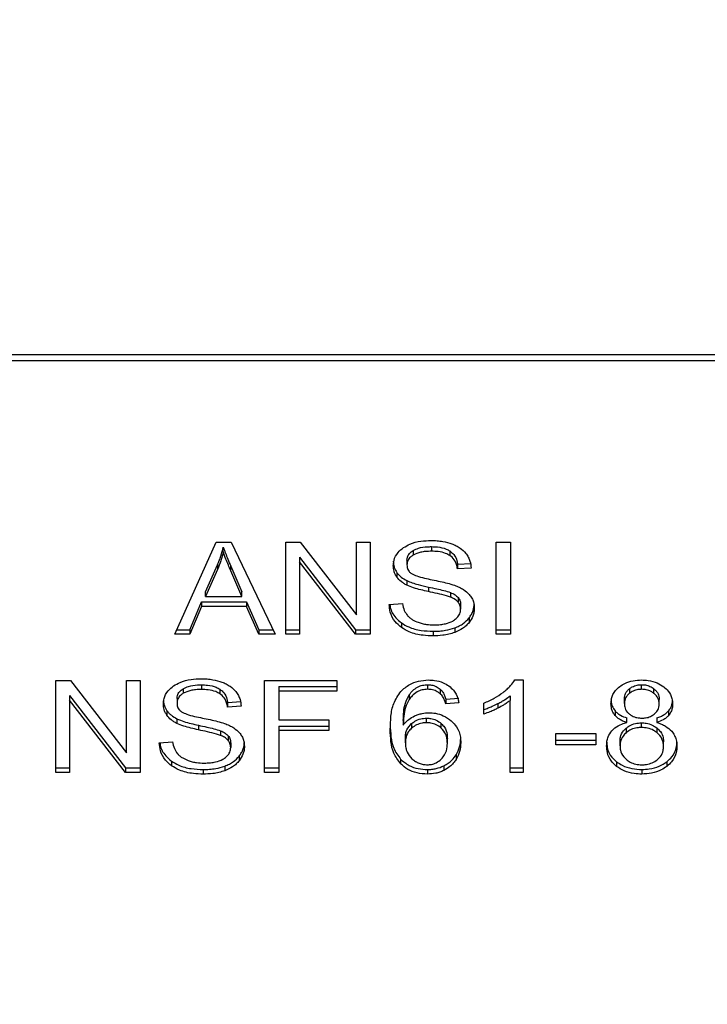
# Model space of a CAD drawing. Extents: x 0.4 to 10.6, y 0.4 to 8.1.
# Drawn here: x 7.8 to 7.9, y 6.7 to 6.7 of the extents above; entities that cross this region are included whole.
import ezdxf

# ---------------------------------------------------------------- set-up
doc = ezdxf.new("R2010")
doc.units = 0
doc.linetypes.add('SLD-SOLID', pattern=[0])
doc.layers.get('0').update_dxf_attribs({"linetype": 'CONTINUOUS'})
doc.styles.add('SLDTEXTSTYLE0', font='TXT', dxfattribs={"width": 0.75})
doc.dimstyles.new('SLDDIMSTYLE2', dxfattribs={"dimtxt": 0.125, "dimasz": 0.13, "dimexe": 0, "dimexo": 0.0625, "dimgap": 0.03125, "dimtad": 0, "dimtih": 1, "dimtoh": 1, "dimdec": 1, "dimlfac": 20, "dimrnd": 1e-09, "dimzin": 12, "dimtxsty": 'SLDTEXTSTYLE0', "dimsah": 1, "dimcen": 0.09, "dimazin": 3, "dimtfac": 1, "dimtdec": 1, "dimtofl": 0, "dimtmove": 0, "dimatfit": 3, "dimtolj": 1, "dimtzin": 12})

# ---------------------------------------------------------------- blocks, each defined once
blk = doc.blocks.new('_D_9')
at = {"color": 7, "linetype": 'SLD-SOLID'}
for p, q in [((6.250284, 7.025612), (6.250284, 7.684777)), ((8.610845, 5.970311), (8.610845, 7.684777)), ((6.250284, 7.559777), (7.268932, 7.559777)), ((8.610845, 7.559777), (7.592196, 7.559777))]:
    blk.add_line(p, q, dxfattribs=at)
for points in [[(6.250284, 7.559777), (6.380284, 7.539777), (6.380284, 7.579777)], [(8.610845, 7.559777), (8.480845, 7.579777), (8.480845, 7.539777)]]:
    blk.add_solid(points, dxfattribs=at)
at = {"color": 7, "linetype": 'SLD-SOLID', "insert": (7.268932, 7.621692), "char_height": 0.125, "attachment_point": 1, "style": 'SLDTEXTSTYLE0'}
blk.add_mtext('47.2', dxfattribs=at)

msp = doc.modelspace()

# ---------------------------------------------------------------- linework, layer by layer
at = {"color": 7, "linetype": 'SLD-SOLID'}
for p, q in [((7.867339, 6.695553), (7.822205, 6.695553)), ((7.822187, 6.695199), (7.867357, 6.695199)), ((7.83295, 6.678662), (7.835437, 6.68423)), ((7.835437, 6.68423), (7.83635, 6.68423)), ((7.83635, 6.68423), (7.838998, 6.678662)), ((7.839648, 6.68423), (7.840523, 6.68423)), ((7.839648, 6.678662), (7.839648, 6.68423)), ((7.840523, 6.68423), (7.843918, 6.679847)), ((7.843918, 6.68423), (7.844734, 6.68423)), ((7.843918, 6.679847), (7.843918, 6.68423)), ((7.844734, 6.68423), (7.844734, 6.678662)), ((7.852361, 6.68423), (7.853215, 6.68423)), ((7.852361, 6.678662), (7.852361, 6.68423)), ((7.853215, 6.68423), (7.853215, 6.678662)), ((7.835872, 6.683645), (7.835872, 6.683923)), ((7.847343, 6.683727), (7.847343, 6.683448)), ((7.848451, 6.683957), (7.848451, 6.683679)), ((7.849557, 6.683695), (7.849557, 6.683417)), ((7.84047, 6.683319), (7.843859, 6.67894)), ((7.84047, 6.683319), (7.84047, 6.683041)), ((7.843859, 6.678662), (7.84047, 6.683041)), ((7.84047, 6.683041), (7.84047, 6.678662)), ((7.846963, 6.683133), (7.846963, 6.682855)), ((7.850019, 6.68289), (7.850841, 6.682943)), ((7.834798, 6.681227), (7.835517, 6.68286)), ((7.835517, 6.682581), (7.834798, 6.680948)), ((7.835517, 6.68286), (7.835517, 6.682581)), ((7.836328, 6.682769), (7.837, 6.681227)), ((7.836328, 6.68249), (7.836328, 6.682769)), ((7.837, 6.680948), (7.836328, 6.68249)), ((7.846354, 6.682396), (7.846354, 6.682117)), ((7.850019, 6.68289), (7.850019, 6.682612)), ((7.850841, 6.682665), (7.850019, 6.682612)), ((7.846958, 6.681906), (7.846958, 6.681628)), ((7.834798, 6.680948), (7.834798, 6.681227)), ((7.837, 6.680948), (7.837, 6.681227)), ((7.848258, 6.681519), (7.848258, 6.68124)), ((7.849589, 6.681187), (7.849589, 6.680909)), ((7.833847, 6.67894), (7.834551, 6.680627)), ((7.834551, 6.680627), (7.837268, 6.680627)), ((7.834551, 6.680627), (7.834551, 6.680348)), ((7.834798, 6.680948), (7.837, 6.680948)), ((7.837268, 6.680627), (7.838015, 6.67894)), ((7.837268, 6.680627), (7.837268, 6.680348)), ((7.850052, 6.680885), (7.850052, 6.680606)), ((7.834551, 6.680348), (7.833847, 6.678662)), ((7.837268, 6.680348), (7.834551, 6.680348)), ((7.838015, 6.678662), (7.837268, 6.680348)), ((7.845894, 6.680455), (7.8467, 6.680515)), ((7.850207, 6.680456), (7.850207, 6.680177)), ((7.846629, 6.679353), (7.846629, 6.679075)), ((7.850716, 6.679647), (7.850716, 6.679369)), ((7.833074, 6.67894), (7.833847, 6.67894)), ((7.833847, 6.67894), (7.833847, 6.678662)), ((7.838015, 6.67894), (7.838865, 6.67894)), ((7.838015, 6.67894), (7.838015, 6.678662)), ((7.839648, 6.67894), (7.84047, 6.67894)), ((7.843859, 6.67894), (7.844734, 6.67894)), ((7.843859, 6.67894), (7.843859, 6.678662)), ((7.848542, 6.678845), (7.848542, 6.678567)), ((7.849852, 6.679048), (7.849852, 6.67877)), ((7.852361, 6.67894), (7.853215, 6.67894)), ((7.833847, 6.678662), (7.83295, 6.678662)), ((7.838998, 6.678662), (7.838015, 6.678662)), ((7.84047, 6.678662), (7.839648, 6.678662)), ((7.844734, 6.678662), (7.843859, 6.678662)), ((7.853215, 6.678662), (7.852361, 6.678662)), ((7.825758, 6.675878), (7.826634, 6.675878)), ((7.825758, 6.67031), (7.825758, 6.675878)), ((7.826634, 6.675878), (7.830028, 6.671495)), ((7.830028, 6.675878), (7.830845, 6.675878)), ((7.830028, 6.671495), (7.830028, 6.675878)), ((7.830845, 6.675878), (7.830845, 6.67031)), ((7.838369, 6.675878), (7.842725, 6.675878)), ((7.838369, 6.67031), (7.838369, 6.675878)), ((7.842725, 6.675878), (7.842725, 6.675221)), ((7.853478, 6.675901), (7.853994, 6.675901)), ((7.853994, 6.675901), (7.853994, 6.67031)), ((7.833454, 6.675375), (7.833454, 6.675097)), ((7.834561, 6.675606), (7.834561, 6.675327)), ((7.835668, 6.675344), (7.835668, 6.675065)), ((7.839223, 6.675499), (7.842725, 6.675499)), ((7.839223, 6.675499), (7.839223, 6.675221)), ((7.839223, 6.675221), (7.839223, 6.673497)), ((7.842725, 6.675221), (7.839223, 6.675221)), ((7.848215, 6.675617), (7.848215, 6.675339)), ((7.848976, 6.67535), (7.848976, 6.675072)), ((7.860408, 6.675373), (7.860408, 6.675095)), ((7.861143, 6.675339), (7.861143, 6.675617)), ((7.861885, 6.675089), (7.861885, 6.675367)), ((7.82658, 6.674968), (7.829969, 6.670589)), ((7.82658, 6.674968), (7.82658, 6.674689)), ((7.829969, 6.67031), (7.82658, 6.674689)), ((7.82658, 6.674689), (7.82658, 6.67031)), ((7.833074, 6.674782), (7.833074, 6.674503)), ((7.83613, 6.674538), (7.836951, 6.674592)), ((7.847105, 6.675008), (7.847105, 6.67473)), ((7.84931, 6.674744), (7.8501, 6.674797)), ((7.84931, 6.674744), (7.84931, 6.674465)), ((7.853199, 6.674945), (7.853199, 6.674666)), ((7.853199, 6.67031), (7.853199, 6.674666)), ((7.860101, 6.674488), (7.860101, 6.674766)), ((7.862201, 6.67445), (7.862201, 6.674728)), ((7.832464, 6.674044), (7.832464, 6.673766)), ((7.83613, 6.674538), (7.83613, 6.67426)), ((7.836951, 6.674313), (7.83613, 6.67426)), ((7.8501, 6.674518), (7.84931, 6.674465)), ((7.851615, 6.673842), (7.851615, 6.674503)), ((7.852462, 6.674479), (7.852462, 6.6742)), ((7.859533, 6.674041), (7.859533, 6.673763)), ((7.862774, 6.674042), (7.862774, 6.673763)), ((7.833068, 6.673555), (7.833068, 6.673276)), ((7.839223, 6.673497), (7.842253, 6.673497)), ((7.842253, 6.673497), (7.842253, 6.67284)), ((7.846743, 6.67346), (7.846743, 6.673181)), ((7.84815, 6.673318), (7.84815, 6.673597)), ((7.860246, 6.67333), (7.860246, 6.673608)), ((7.862061, 6.673608), (7.862061, 6.67333)), ((7.834368, 6.673167), (7.834368, 6.672889)), ((7.835699, 6.672835), (7.835699, 6.672557)), ((7.839223, 6.673118), (7.842253, 6.673118)), ((7.839223, 6.673118), (7.839223, 6.67284)), ((7.842253, 6.67284), (7.839223, 6.67284)), ((7.839223, 6.67284), (7.839223, 6.67031)), ((7.847248, 6.67327), (7.847248, 6.672992)), ((7.849039, 6.67299), (7.849039, 6.673268)), ((7.860215, 6.672999), (7.860215, 6.672721)), ((7.861132, 6.673033), (7.861132, 6.673312)), ((7.862071, 6.672717), (7.862071, 6.672996)), ((7.836162, 6.672533), (7.836162, 6.672255)), ((7.846867, 6.672114), (7.846867, 6.672393)), ((7.849407, 6.672072), (7.849407, 6.672351)), ((7.855949, 6.672669), (7.858382, 6.672669)), ((7.855949, 6.671981), (7.855949, 6.672669)), ((7.855949, 6.67226), (7.858382, 6.67226)), ((7.858382, 6.672669), (7.858382, 6.671981)), ((7.859838, 6.671917), (7.859838, 6.672195)), ((7.832005, 6.672103), (7.83281, 6.672164)), ((7.836318, 6.672104), (7.836318, 6.671826)), ((7.858382, 6.671981), (7.855949, 6.671981)), ((7.862464, 6.671894), (7.862464, 6.672172)), ((7.832739, 6.671002), (7.832739, 6.670723)), ((7.836826, 6.671296), (7.836826, 6.671017)), ((7.846584, 6.671115), (7.846584, 6.670837)), ((7.849928, 6.671379), (7.849928, 6.6711)), ((7.825758, 6.670589), (7.82658, 6.670589)), ((7.829969, 6.670589), (7.830845, 6.670589)), ((7.829969, 6.670589), (7.829969, 6.67031)), ((7.834653, 6.670494), (7.834653, 6.670215)), ((7.835962, 6.670696), (7.835962, 6.670418)), ((7.838369, 6.670589), (7.839223, 6.670589)), ((7.848199, 6.670494), (7.848199, 6.670215)), ((7.849192, 6.67071), (7.849192, 6.670432)), ((7.853199, 6.670589), (7.853994, 6.670589)), ((7.859632, 6.67096), (7.859632, 6.670681)), ((7.861154, 6.670494), (7.861154, 6.670215)), ((7.862664, 6.67096), (7.862664, 6.670681)), ((7.82658, 6.67031), (7.825758, 6.67031)), ((7.830845, 6.67031), (7.829969, 6.67031)), ((7.839223, 6.67031), (7.838369, 6.67031)), ((7.853994, 6.67031), (7.853199, 6.67031))]:
    msp.add_line(p, q, dxfattribs=at)
for points, knots in [([(7.846759, 6.683899), (7.846884, 6.683974), (7.847191, 6.684158), (7.847778, 6.684305), (7.848219, 6.684321), (7.848424, 6.684328)], [0, 0, 0, 0, 0.270319, 0.661522, 1, 1, 1, 1]), ([(7.848424, 6.684328), (7.848544, 6.684326), (7.848783, 6.68432), (7.849213, 6.68427), (7.849502, 6.684181), (7.84968, 6.684126)], [0, 0, 0, 0, 0.276365, 0.552888, 1, 1, 1, 1]), ([(7.84968, 6.684126), (7.849768, 6.684089), (7.849945, 6.684016), (7.85025, 6.683835), (7.850413, 6.683662), (7.850519, 6.68355)], [0, 0, 0, 0, 0.259469, 0.519081, 1, 1, 1, 1]), ([(7.835517, 6.68286), (7.835555, 6.682947), (7.83563, 6.683123), (7.835755, 6.683477), (7.835825, 6.683745), (7.835872, 6.683923)], [0, 0, 0, 0, 0.251372, 0.502753, 1, 1, 1, 1]), ([(7.835872, 6.683645), (7.835849, 6.683555), (7.835804, 6.683374), (7.835696, 6.683018), (7.835589, 6.682755), (7.835517, 6.682581)], [0, 0, 0, 0, 0.25137, 0.502704, 1, 1, 1, 1]), ([(7.835872, 6.683923), (7.835914, 6.683803), (7.835997, 6.683563), (7.836152, 6.683179), (7.836266, 6.682915), (7.836328, 6.682769)], [0, 0, 0, 0, 0.308867, 0.61768, 1, 1, 1, 1]), ([(7.836328, 6.68249), (7.836278, 6.682608), (7.836176, 6.682844), (7.836018, 6.683228), (7.835924, 6.683496), (7.835872, 6.683645)], [0, 0, 0, 0, 0.308798, 0.617615, 1, 1, 1, 1]), ([(7.846141, 6.682794), (7.846149, 6.682906), (7.846168, 6.683186), (7.846366, 6.683582), (7.846641, 6.683804), (7.846759, 6.683899)], [0, 0, 0, 0, 0.277074, 0.688771, 1, 1, 1, 1]), ([(7.846963, 6.683133), (7.846968, 6.683194), (7.846979, 6.683336), (7.847096, 6.683552), (7.847261, 6.683668), (7.847343, 6.683727)], [0, 0, 0, 0, 0.272715, 0.633967, 1, 1, 1, 1]), ([(7.847343, 6.683727), (7.847445, 6.683775), (7.847704, 6.683899), (7.848101, 6.683951), (7.84837, 6.683956), (7.848451, 6.683957)], [0, 0, 0, 0, 0.312574, 0.791655, 1, 1, 1, 1]), ([(7.848451, 6.683679), (7.84833, 6.683676), (7.848108, 6.68367), (7.84772, 6.683616), (7.847488, 6.683513), (7.847343, 6.683448)], [0, 0, 0, 0, 0.309388, 0.566715, 1, 1, 1, 1]), ([(7.848451, 6.683957), (7.848569, 6.683954), (7.848872, 6.683945), (7.849267, 6.683862), (7.849484, 6.683737), (7.849557, 6.683695)], [0, 0, 0, 0, 0.298304, 0.764406, 1, 1, 1, 1]), ([(7.849557, 6.683417), (7.849475, 6.683463), (7.849267, 6.683581), (7.848875, 6.683666), (7.848584, 6.683675), (7.848451, 6.683679)], [0, 0, 0, 0, 0.264687, 0.665864, 1, 1, 1, 1]), ([(7.849557, 6.683695), (7.849643, 6.683625), (7.849852, 6.683454), (7.849975, 6.683162), (7.850008, 6.68296), (7.850019, 6.68289)], [0, 0, 0, 0, 0.310666, 0.761436, 1, 1, 1, 1]), ([(7.850519, 6.68355), (7.850572, 6.683474), (7.85068, 6.683322), (7.8508, 6.683025), (7.850826, 6.682802), (7.850841, 6.682665)], [0, 0, 0, 0, 0.276082, 0.552011, 1, 1, 1, 1]), ([(7.846141, 6.683072), (7.846144, 6.68301), (7.84615, 6.682884), (7.846202, 6.682653), (7.846295, 6.682495), (7.846354, 6.682396)], [0, 0, 0, 0, 0.269392, 0.538893, 1, 1, 1, 1]), ([(7.847343, 6.683448), (7.847283, 6.683408), (7.847143, 6.683313), (7.846991, 6.683109), (7.846973, 6.682942), (7.846963, 6.682855)], [0, 0, 0, 0, 0.260684, 0.611183, 1, 1, 1, 1]), ([(7.850019, 6.682612), (7.850004, 6.682702), (7.849977, 6.682864), (7.84986, 6.683129), (7.84971, 6.683311), (7.849576, 6.683404), (7.849557, 6.683417)], [0, 0, 0, 0, 0.307089, 0.550669, 0.938369, 1, 1, 1, 1]), ([(7.846354, 6.682117), (7.846317, 6.682174), (7.846244, 6.682289), (7.846161, 6.682516), (7.846149, 6.682686), (7.846141, 6.682794)], [0, 0, 0, 0, 0.269695, 0.539288, 1, 1, 1, 1]), ([(7.846354, 6.682396), (7.846393, 6.682347), (7.84647, 6.682249), (7.846661, 6.682076), (7.84684, 6.681973), (7.846958, 6.681906)], [0, 0, 0, 0, 0.256377, 0.512803, 1, 1, 1, 1]), ([(7.846963, 6.682855), (7.846966, 6.6828), (7.846974, 6.682664), (7.847058, 6.682473), (7.847187, 6.68237), (7.84724, 6.682329)], [0, 0, 0, 0, 0.2865221, 0.7110418, 1, 1, 1, 1]), ([(7.84724, 6.682329), (7.847343, 6.682278), (7.847582, 6.68216), (7.848018, 6.682053), (7.848335, 6.681987), (7.848495, 6.681953)], [0, 0, 0, 0, 0.274069, 0.6352774, 1, 1, 1, 1]), ([(7.846958, 6.681628), (7.846895, 6.681662), (7.846769, 6.68173), (7.84655, 6.681886), (7.846432, 6.682026), (7.846354, 6.682117)], [0, 0, 0, 0, 0.256338, 0.512722, 1, 1, 1, 1]), ([(7.846958, 6.681906), (7.847066, 6.68186), (7.847281, 6.681767), (7.847719, 6.68164), (7.848048, 6.681566), (7.848258, 6.681519)], [0, 0, 0, 0, 0.267409, 0.533896, 1, 1, 1, 1]), ([(7.848495, 6.681953), (7.848654, 6.681921), (7.848961, 6.68186), (7.849413, 6.681758), (7.849695, 6.681671), (7.849836, 6.681627)], [0, 0, 0, 0, 0.349646, 0.674092, 1, 1, 1, 1]), ([(7.848258, 6.68124), (7.848105, 6.681274), (7.847805, 6.681341), (7.847362, 6.681459), (7.847093, 6.681571), (7.846958, 6.681628)], [0, 0, 0, 0, 0.338746, 0.667246, 1, 1, 1, 1]), ([(7.848258, 6.681519), (7.848428, 6.681482), (7.848738, 6.681415), (7.849186, 6.681313), (7.849454, 6.681229), (7.849589, 6.681187)], [0, 0, 0, 0, 0.378094, 0.688486, 1, 1, 1, 1]), ([(7.849589, 6.680909), (7.849508, 6.680935), (7.849254, 6.681019), (7.848805, 6.681122), (7.84844, 6.681201), (7.848258, 6.68124)], [0, 0, 0, 0, 0.18953, 0.594324, 1, 1, 1, 1]), ([(7.849589, 6.681187), (7.849639, 6.681166), (7.84974, 6.681124), (7.849906, 6.681029), (7.849996, 6.68094), (7.850052, 6.680885)], [0, 0, 0, 0, 0.275094, 0.550385, 1, 1, 1, 1]), ([(7.849836, 6.681627), (7.849934, 6.681589), (7.85013, 6.681512), (7.850451, 6.681336), (7.850624, 6.681169), (7.85073, 6.681067)], [0, 0, 0, 0, 0.277904, 0.556022, 1, 1, 1, 1]), ([(7.850052, 6.680606), (7.850019, 6.680641), (7.849954, 6.68071), (7.849802, 6.680816), (7.84967, 6.680873), (7.849589, 6.680909)], [0, 0, 0, 0, 0.275543, 0.5508714, 1, 1, 1, 1]), ([(7.850052, 6.680885), (7.850079, 6.680849), (7.850133, 6.680776), (7.850193, 6.680632), (7.850202, 6.680523), (7.850207, 6.680456)], [0, 0, 0, 0, 0.274469, 0.548772, 1, 1, 1, 1]), ([(7.850207, 6.680177), (7.850205, 6.680218), (7.850201, 6.6803), (7.850161, 6.680448), (7.850094, 6.680546), (7.850052, 6.680606)], [0, 0, 0, 0, 0.2741243, 0.5483859, 1, 1, 1, 1]), ([(7.85073, 6.681067), (7.850785, 6.680995), (7.850895, 6.680853), (7.85101, 6.680573), (7.851025, 6.680365), (7.851034, 6.680238)], [0, 0, 0, 0, 0.280624, 0.561153, 1, 1, 1, 1]), ([(7.846629, 6.679075), (7.846495, 6.679188), (7.846173, 6.679459), (7.84594, 6.67995), (7.845908, 6.680305), (7.845894, 6.680455)], [0, 0, 0, 0, 0.29174, 0.701529, 1, 1, 1, 1]), ([(7.845933, 6.680457), (7.845939, 6.680404), (7.845971, 6.680126), (7.846182, 6.679726), (7.846509, 6.679453), (7.846629, 6.679353)], [0, 0, 0, 0, 0.130464, 0.680186, 1, 1, 1, 1]), ([(7.8467, 6.680515), (7.846723, 6.680376), (7.846765, 6.680125), (7.846921, 6.679898), (7.84699, 6.679797)], [0, 0, 0, 0, 0.554862, 1, 1, 1, 1]), ([(7.849783, 6.679494), (7.849853, 6.679543), (7.850016, 6.679659), (7.850179, 6.679897), (7.850198, 6.680084), (7.850207, 6.680177)], [0, 0, 0, 0, 0.272582, 0.637642, 1, 1, 1, 1]), ([(7.850716, 6.679647), (7.850768, 6.679719), (7.850872, 6.679861), (7.851002, 6.680151), (7.851022, 6.680374), (7.851034, 6.680516)], [0, 0, 0, 0, 0.2645, 0.529054, 1, 1, 1, 1]), ([(7.851034, 6.680238), (7.85103, 6.680158), (7.851022, 6.679998), (7.850941, 6.679699), (7.850803, 6.679498), (7.850716, 6.679369)], [0, 0, 0, 0, 0.264417, 0.528943, 1, 1, 1, 1]), ([(7.846629, 6.679353), (7.846772, 6.679265), (7.847115, 6.679051), (7.84779, 6.678874), (7.848299, 6.678854), (7.848542, 6.678845)], [0, 0, 0, 0, 0.271183, 0.651935, 1, 1, 1, 1]), ([(7.84699, 6.679797), (7.847036, 6.679751), (7.847127, 6.679658), (7.847342, 6.679512), (7.847527, 6.679434), (7.847644, 6.679385)], [0, 0, 0, 0, 0.271585, 0.543012, 1, 1, 1, 1]), ([(7.847644, 6.679385), (7.847724, 6.679358), (7.847886, 6.679305), (7.848207, 6.679245), (7.848449, 6.679237), (7.848601, 6.679232)], [0, 0, 0, 0, 0.269188, 0.538261, 1, 1, 1, 1]), ([(7.848601, 6.679232), (7.848731, 6.679235), (7.848962, 6.679241), (7.849352, 6.679303), (7.849621, 6.679396), (7.849766, 6.679483), (7.849783, 6.679494)], [0, 0, 0, 0, 0.306857, 0.549294, 0.945373, 1, 1, 1, 1]), ([(7.849852, 6.679048), (7.849945, 6.679086), (7.850131, 6.679163), (7.850441, 6.679354), (7.850608, 6.679533), (7.850716, 6.679647)], [0, 0, 0, 0, 0.263022, 0.526104, 1, 1, 1, 1]), ([(7.850716, 6.679369), (7.850659, 6.679305), (7.850545, 6.679176), (7.850273, 6.678957), (7.850017, 6.678843), (7.849852, 6.67877)], [0, 0, 0, 0, 0.262861, 0.525861, 1, 1, 1, 1]), ([(7.848542, 6.678567), (7.848342, 6.678573), (7.847846, 6.678589), (7.847159, 6.678749), (7.846782, 6.678981), (7.846629, 6.679075)], [0, 0, 0, 0, 0.287575, 0.711416, 1, 1, 1, 1]), ([(7.848542, 6.678845), (7.84867, 6.678848), (7.848925, 6.678853), (7.849373, 6.678904), (7.849672, 6.678994), (7.849852, 6.679048)], [0, 0, 0, 0, 0.28349, 0.567168, 1, 1, 1, 1]), ([(7.849852, 6.67877), (7.849735, 6.678732), (7.849502, 6.678657), (7.84906, 6.678583), (7.848737, 6.678573), (7.848542, 6.678567)], [0, 0, 0, 0, 0.284055, 0.567856, 1, 1, 1, 1]), ([(7.832869, 6.675548), (7.832995, 6.675623), (7.833301, 6.675806), (7.833889, 6.675953), (7.83433, 6.675969), (7.834534, 6.675977)], [0, 0, 0, 0, 0.270314, 0.66152, 1, 1, 1, 1]), ([(7.834534, 6.675977), (7.834654, 6.675974), (7.834893, 6.675969), (7.835323, 6.675918), (7.835612, 6.675829), (7.83579, 6.675774)], [0, 0, 0, 0, 0.276364, 0.552883, 1, 1, 1, 1]), ([(7.83579, 6.675774), (7.835879, 6.675738), (7.836056, 6.675665), (7.836361, 6.675484), (7.836524, 6.675311), (7.836629, 6.675198)], [0, 0, 0, 0, 0.25948, 0.519106, 1, 1, 1, 1]), ([(7.8466, 6.675212), (7.846763, 6.675361), (7.847052, 6.675623), (7.847654, 6.675863), (7.84806, 6.675888), (7.848263, 6.675901)], [0, 0, 0, 0, 0.395837, 0.697406, 1, 1, 1, 1]), ([(7.848263, 6.675901), (7.848386, 6.675896), (7.848694, 6.675884), (7.849133, 6.675768), (7.849384, 6.675613), (7.849494, 6.675545)], [0, 0, 0, 0, 0.2701475, 0.6778647, 1, 1, 1, 1]), ([(7.852771, 6.675152), (7.852852, 6.675217), (7.853014, 6.675347), (7.853267, 6.675591), (7.853399, 6.675785), (7.853478, 6.675901)], [0, 0, 0, 0, 0.287577, 0.575231, 1, 1, 1, 1]), ([(7.859815, 6.675503), (7.859913, 6.675569), (7.860147, 6.675725), (7.86061, 6.675876), (7.86097, 6.675893), (7.861143, 6.675901)], [0, 0, 0, 0, 0.273462, 0.65063, 1, 1, 1, 1]), ([(7.861143, 6.675901), (7.861276, 6.675896), (7.861601, 6.675883), (7.86208, 6.675753), (7.862347, 6.675577), (7.862474, 6.675494)], [0, 0, 0, 0, 0.269026, 0.653585, 1, 1, 1, 1]), ([(7.832252, 6.674442), (7.83226, 6.674555), (7.832279, 6.674834), (7.832477, 6.67523), (7.832751, 6.675452), (7.832869, 6.675548)], [0, 0, 0, 0, 0.277047, 0.688764, 1, 1, 1, 1]), ([(7.833074, 6.674782), (7.833078, 6.674843), (7.833089, 6.674985), (7.833206, 6.675201), (7.833371, 6.675317), (7.833454, 6.675375)], [0, 0, 0, 0, 0.2727536, 0.6339574, 1, 1, 1, 1]), ([(7.833454, 6.675375), (7.833556, 6.675424), (7.833814, 6.675548), (7.834212, 6.675599), (7.83448, 6.675604), (7.834561, 6.675606)], [0, 0, 0, 0, 0.31258, 0.791657, 1, 1, 1, 1]), ([(7.834561, 6.675327), (7.83444, 6.675324), (7.834219, 6.675318), (7.83383, 6.675264), (7.833599, 6.675161), (7.833454, 6.675097)], [0, 0, 0, 0, 0.309387, 0.566709, 1, 1, 1, 1]), ([(7.834561, 6.675606), (7.83468, 6.675602), (7.834982, 6.675594), (7.835377, 6.67551), (7.835595, 6.675385), (7.835668, 6.675344)], [0, 0, 0, 0, 0.298296, 0.764388, 1, 1, 1, 1]), ([(7.835668, 6.675065), (7.835585, 6.675112), (7.835377, 6.675229), (7.834986, 6.675314), (7.834694, 6.675323), (7.834561, 6.675327)], [0, 0, 0, 0, 0.264687, 0.665867, 1, 1, 1, 1]), ([(7.835668, 6.675344), (7.835753, 6.675274), (7.835962, 6.675102), (7.836085, 6.67481), (7.836118, 6.674608), (7.83613, 6.674538)], [0, 0, 0, 0, 0.310634, 0.761463, 1, 1, 1, 1]), ([(7.836629, 6.675198), (7.836683, 6.675122), (7.83679, 6.67497), (7.836911, 6.674673), (7.836936, 6.674451), (7.836951, 6.674313)], [0, 0, 0, 0, 0.276111, 0.552041, 1, 1, 1, 1]), ([(7.845953, 6.672916), (7.845963, 6.673184), (7.845981, 6.673706), (7.846118, 6.674499), (7.846437, 6.674971), (7.8466, 6.675212)], [0, 0, 0, 0, 0.34085, 0.663291, 1, 1, 1, 1]), ([(7.847105, 6.675008), (7.847171, 6.675095), (7.847303, 6.67527), (7.847575, 6.675473), (7.847895, 6.675598), (7.848111, 6.675611), (7.848215, 6.675617)], [0, 0, 0, 0, 0.2811, 0.56388, 0.791716, 1, 1, 1, 1]), ([(7.848215, 6.675339), (7.848102, 6.675331), (7.847877, 6.675317), (7.847541, 6.675177), (7.847285, 6.674971), (7.847159, 6.674802), (7.847105, 6.67473)], [0, 0, 0, 0, 0.226028, 0.452212, 0.768435, 1, 1, 1, 1]), ([(7.848215, 6.675617), (7.848293, 6.675613), (7.848473, 6.675604), (7.848747, 6.675516), (7.848897, 6.675407), (7.848976, 6.67535)], [0, 0, 0, 0, 0.2675859, 0.6158391, 1, 1, 1, 1]), ([(7.848976, 6.675072), (7.848919, 6.675114), (7.848786, 6.675213), (7.848524, 6.675319), (7.848314, 6.675332), (7.848215, 6.675339)], [0, 0, 0, 0, 0.281798, 0.66113, 1, 1, 1, 1]), ([(7.848976, 6.67535), (7.849034, 6.675289), (7.84915, 6.675168), (7.849246, 6.674958), (7.849289, 6.674815), (7.84931, 6.674744)], [0, 0, 0, 0, 0.335127, 0.664929, 1, 1, 1, 1]), ([(7.849494, 6.675545), (7.849594, 6.67546), (7.849859, 6.675236), (7.850028, 6.674867), (7.850082, 6.674603), (7.8501, 6.674518)], [0, 0, 0, 0, 0.2918184, 0.7710055, 1, 1, 1, 1]), ([(7.85929, 6.674469), (7.859296, 6.674575), (7.859313, 6.674847), (7.859483, 6.675216), (7.859724, 6.675424), (7.859815, 6.675503)], [0, 0, 0, 0, 0.282569, 0.73022, 1, 1, 1, 1]), ([(7.860101, 6.674766), (7.860105, 6.674827), (7.860115, 6.674987), (7.860217, 6.675202), (7.860356, 6.675327), (7.860408, 6.675373)], [0, 0, 0, 0, 0.27804, 0.730613, 1, 1, 1, 1]), ([(7.860408, 6.675373), (7.860462, 6.675412), (7.860592, 6.675504), (7.860846, 6.6756), (7.861049, 6.675612), (7.861143, 6.675617)], [0, 0, 0, 0, 0.274676, 0.661967, 1, 1, 1, 1]), ([(7.861143, 6.675339), (7.861067, 6.675335), (7.86089, 6.675327), (7.860627, 6.675245), (7.860481, 6.675145), (7.860408, 6.675095)], [0, 0, 0, 0, 0.271632, 0.637668, 1, 1, 1, 1]), ([(7.861143, 6.675617), (7.861218, 6.675614), (7.861395, 6.675605), (7.861661, 6.675522), (7.86181, 6.67542), (7.861885, 6.675367)], [0, 0, 0, 0, 0.266231, 0.626255, 1, 1, 1, 1]), ([(7.861885, 6.675089), (7.86183, 6.675129), (7.861697, 6.675223), (7.86144, 6.675321), (7.861237, 6.675333), (7.861143, 6.675339)], [0, 0, 0, 0, 0.281289, 0.667919, 1, 1, 1, 1]), ([(7.861885, 6.675367), (7.861943, 6.675315), (7.862086, 6.675185), (7.862186, 6.674959), (7.862197, 6.674795), (7.862201, 6.674728)], [0, 0, 0, 0, 0.286565, 0.711902, 1, 1, 1, 1]), ([(7.862474, 6.675494), (7.862569, 6.67541), (7.862805, 6.675203), (7.862985, 6.674833), (7.863004, 6.674561), (7.863012, 6.674446)], [0, 0, 0, 0, 0.282068, 0.698294, 1, 1, 1, 1]), ([(7.832252, 6.674721), (7.832254, 6.674658), (7.83226, 6.674533), (7.832312, 6.674301), (7.832405, 6.674143), (7.832464, 6.674044)], [0, 0, 0, 0, 0.269361, 0.538874, 1, 1, 1, 1]), ([(7.833454, 6.675097), (7.833394, 6.675056), (7.833253, 6.674962), (7.833101, 6.674757), (7.833083, 6.674591), (7.833074, 6.674503)], [0, 0, 0, 0, 0.260685, 0.611224, 1, 1, 1, 1]), ([(7.83613, 6.67426), (7.836115, 6.67435), (7.836087, 6.674512), (7.835971, 6.674778), (7.83582, 6.67496), (7.835686, 6.675052), (7.835668, 6.675065)], [0, 0, 0, 0, 0.307083, 0.550671, 0.938355, 1, 1, 1, 1]), ([(7.846743, 6.67346), (7.846748, 6.673631), (7.846759, 6.673977), (7.846842, 6.674504), (7.847017, 6.674839), (7.847105, 6.675008)], [0, 0, 0, 0, 0.324704, 0.657917, 1, 1, 1, 1]), ([(7.847105, 6.67473), (7.84702, 6.674568), (7.846847, 6.67424), (7.84676, 6.673713), (7.846749, 6.67336), (7.846743, 6.673181)], [0, 0, 0, 0, 0.327391, 0.661569, 1, 1, 1, 1]), ([(7.84931, 6.674465), (7.849289, 6.674536), (7.849247, 6.674677), (7.849152, 6.674888), (7.849035, 6.67501), (7.848976, 6.675072)], [0, 0, 0, 0, 0.331052, 0.659586, 1, 1, 1, 1]), ([(7.851615, 6.674503), (7.851722, 6.674549), (7.851937, 6.67464), (7.852337, 6.674846), (7.852598, 6.67503), (7.852771, 6.675152)], [0, 0, 0, 0, 0.253569, 0.507163, 1, 1, 1, 1]), ([(7.852462, 6.674479), (7.852538, 6.674519), (7.85269, 6.6746), (7.852943, 6.67475), (7.853104, 6.674872), (7.853199, 6.674945)], [0, 0, 0, 0, 0.287978, 0.576021, 1, 1, 1, 1]), ([(7.853199, 6.674666), (7.853135, 6.674617), (7.853007, 6.674517), (7.852761, 6.674361), (7.852574, 6.67426), (7.852462, 6.6742)], [0, 0, 0, 0, 0.288268, 0.576318, 1, 1, 1, 1]), ([(7.85929, 6.674747), (7.859293, 6.674677), (7.859299, 6.674536), (7.859359, 6.674293), (7.859468, 6.674135), (7.859533, 6.674041)], [0, 0, 0, 0, 0.287498, 0.57528, 1, 1, 1, 1]), ([(7.860408, 6.675095), (7.860355, 6.675047), (7.86022, 6.674925), (7.860116, 6.674711), (7.860105, 6.674553), (7.860101, 6.674488)], [0, 0, 0, 0, 0.278705, 0.702066, 1, 1, 1, 1]), ([(7.862201, 6.67445), (7.862197, 6.674516), (7.862186, 6.674687), (7.862081, 6.674913), (7.861937, 6.675043), (7.861885, 6.675089)], [0, 0, 0, 0, 0.285551, 0.74639, 1, 1, 1, 1]), ([(7.862774, 6.674042), (7.862818, 6.674102), (7.862907, 6.674222), (7.862994, 6.674453), (7.863005, 6.674623), (7.863012, 6.674725)], [0, 0, 0, 0, 0.285756, 0.571187, 1, 1, 1, 1]), ([(7.832464, 6.673766), (7.832428, 6.673823), (7.832354, 6.673937), (7.832271, 6.674164), (7.832259, 6.674335), (7.832252, 6.674442)], [0, 0, 0, 0, 0.26968, 0.539238, 1, 1, 1, 1]), ([(7.832464, 6.674044), (7.832503, 6.673995), (7.83258, 6.673897), (7.832771, 6.673724), (7.832951, 6.673622), (7.833068, 6.673555)], [0, 0, 0, 0, 0.256419, 0.512812, 1, 1, 1, 1]), ([(7.833074, 6.674503), (7.833077, 6.674448), (7.833085, 6.674312), (7.833168, 6.674122), (7.833298, 6.674019), (7.83335, 6.673977)], [0, 0, 0, 0, 0.286511, 0.711013, 1, 1, 1, 1]), ([(7.83335, 6.673977), (7.833454, 6.673926), (7.833693, 6.673809), (7.834128, 6.673701), (7.834446, 6.673635), (7.834605, 6.673602)], [0, 0, 0, 0, 0.274056, 0.635281, 1, 1, 1, 1]), ([(7.851615, 6.674121), (7.851702, 6.67415), (7.851876, 6.674208), (7.852159, 6.674328), (7.85235, 6.674423), (7.852462, 6.674479)], [0, 0, 0, 0, 0.291959, 0.583792, 1, 1, 1, 1]), ([(7.852462, 6.6742), (7.852384, 6.674161), (7.852227, 6.674082), (7.851948, 6.673957), (7.851738, 6.673885), (7.851615, 6.673842)], [0, 0, 0, 0, 0.291743, 0.58355, 1, 1, 1, 1]), ([(7.859533, 6.673763), (7.859486, 6.673826), (7.859394, 6.673951), (7.859307, 6.674191), (7.859296, 6.674365), (7.85929, 6.674469)], [0, 0, 0, 0, 0.288434, 0.576387, 1, 1, 1, 1]), ([(7.859533, 6.674041), (7.859582, 6.67399), (7.859678, 6.67389), (7.859911, 6.673734), (7.860115, 6.673657), (7.860246, 6.673608)], [0, 0, 0, 0, 0.27533, 0.536252, 1, 1, 1, 1]), ([(7.860101, 6.674488), (7.860105, 6.67442), (7.860114, 6.67424), (7.860212, 6.674008), (7.860356, 6.673878), (7.860403, 6.673836)], [0, 0, 0, 0, 0.293645, 0.76946, 1, 1, 1, 1]), ([(7.861895, 6.673831), (7.861951, 6.673882), (7.862089, 6.674006), (7.862187, 6.674225), (7.862197, 6.674385), (7.862201, 6.67445)], [0, 0, 0, 0, 0.287051, 0.706484, 1, 1, 1, 1]), ([(7.862061, 6.673608), (7.862139, 6.673636), (7.862295, 6.673692), (7.862553, 6.673827), (7.862689, 6.673959), (7.862774, 6.674042)], [0, 0, 0, 0, 0.274964, 0.55019, 1, 1, 1, 1]), ([(7.863012, 6.674446), (7.863009, 6.674379), (7.863003, 6.674244), (7.862943, 6.674008), (7.862837, 6.673855), (7.862774, 6.673763)], [0, 0, 0, 0, 0.285032, 0.570279, 1, 1, 1, 1]), ([(7.833068, 6.673276), (7.833005, 6.67331), (7.832879, 6.673378), (7.832661, 6.673534), (7.832542, 6.673674), (7.832464, 6.673766)], [0, 0, 0, 0, 0.256325, 0.512728, 1, 1, 1, 1]), ([(7.833068, 6.673555), (7.833207, 6.673497), (7.833479, 6.673383), (7.833923, 6.673266), (7.834219, 6.6732), (7.834368, 6.673167)], [0, 0, 0, 0, 0.340833, 0.669593, 1, 1, 1, 1]), ([(7.834605, 6.673602), (7.834764, 6.67357), (7.835071, 6.673508), (7.835523, 6.673407), (7.835805, 6.673319), (7.835946, 6.673275)], [0, 0, 0, 0, 0.349644, 0.674088, 1, 1, 1, 1]), ([(7.846743, 6.673181), (7.846791, 6.673241), (7.846888, 6.673361), (7.847104, 6.673558), (7.847306, 6.673667), (7.84743, 6.673733)], [0, 0, 0, 0, 0.278617, 0.557495, 1, 1, 1, 1]), ([(7.847248, 6.67327), (7.84731, 6.673318), (7.847465, 6.673436), (7.847772, 6.67357), (7.848029, 6.673588), (7.84815, 6.673597)], [0, 0, 0, 0, 0.264357, 0.654394, 1, 1, 1, 1]), ([(7.84743, 6.673733), (7.8475, 6.673762), (7.847641, 6.673821), (7.847932, 6.673901), (7.84816, 6.673914), (7.848306, 6.673922)], [0, 0, 0, 0, 0.264462, 0.529113, 1, 1, 1, 1]), ([(7.84815, 6.673597), (7.848238, 6.673592), (7.848439, 6.673583), (7.848764, 6.67348), (7.84894, 6.673344), (7.849039, 6.673268)], [0, 0, 0, 0, 0.252792, 0.581099, 1, 1, 1, 1]), ([(7.848306, 6.673922), (7.848432, 6.673916), (7.848731, 6.673901), (7.849218, 6.673745), (7.849491, 6.673542), (7.849643, 6.673428)], [0, 0, 0, 0, 0.242699, 0.574952, 1, 1, 1, 1]), ([(7.849643, 6.673428), (7.849755, 6.673314), (7.850042, 6.673023), (7.850198, 6.672555), (7.850213, 6.672227), (7.850218, 6.672114)], [0, 0, 0, 0, 0.295624, 0.756797, 1, 1, 1, 1]), ([(7.860246, 6.67333), (7.860168, 6.673357), (7.860012, 6.673413), (7.859754, 6.673548), (7.859618, 6.673681), (7.859533, 6.673763)], [0, 0, 0, 0, 0.274878, 0.550046, 1, 1, 1, 1]), ([(7.860403, 6.673836), (7.860457, 6.673797), (7.860587, 6.673706), (7.860847, 6.673612), (7.861054, 6.673601), (7.861154, 6.673595)], [0, 0, 0, 0, 0.270634, 0.647059, 1, 1, 1, 1]), ([(7.861154, 6.673595), (7.86123, 6.673599), (7.861409, 6.673606), (7.861676, 6.673682), (7.861823, 6.673782), (7.861895, 6.673831)], [0, 0, 0, 0, 0.273715, 0.643906, 1, 1, 1, 1]), ([(7.862774, 6.673763), (7.862725, 6.673712), (7.862629, 6.673612), (7.862396, 6.673456), (7.862192, 6.673379), (7.862061, 6.67333)], [0, 0, 0, 0, 0.275388, 0.53487, 1, 1, 1, 1]), ([(7.834368, 6.672889), (7.834216, 6.672923), (7.833915, 6.672989), (7.833472, 6.673107), (7.833203, 6.67322), (7.833068, 6.673276)], [0, 0, 0, 0, 0.338748, 0.667254, 1, 1, 1, 1]), ([(7.834368, 6.673167), (7.834538, 6.67313), (7.834848, 6.673063), (7.835296, 6.672961), (7.835565, 6.672877), (7.835699, 6.672835)], [0, 0, 0, 0, 0.37809, 0.688473, 1, 1, 1, 1]), ([(7.835699, 6.672557), (7.835618, 6.672584), (7.835364, 6.672667), (7.834915, 6.67277), (7.83455, 6.672849), (7.834368, 6.672889)], [0, 0, 0, 0, 0.189529, 0.594322, 1, 1, 1, 1]), ([(7.835699, 6.672835), (7.835749, 6.672815), (7.83585, 6.672773), (7.836016, 6.672678), (7.836106, 6.672588), (7.836162, 6.672533)], [0, 0, 0, 0, 0.27509, 0.550315, 1, 1, 1, 1]), ([(7.835946, 6.673275), (7.836044, 6.673237), (7.83624, 6.67316), (7.836561, 6.672984), (7.836734, 6.672818), (7.836841, 6.672715)], [0, 0, 0, 0, 0.27789, 0.556043, 1, 1, 1, 1]), ([(7.845953, 6.673194), (7.845962, 6.672951), (7.84598, 6.672478), (7.846117, 6.671757), (7.846426, 6.671333), (7.846584, 6.671115)], [0, 0, 0, 0, 0.339137, 0.661441, 1, 1, 1, 1]), ([(7.846584, 6.670837), (7.846429, 6.671048), (7.846118, 6.671472), (7.84598, 6.672193), (7.845962, 6.672673), (7.845953, 6.672916)], [0, 0, 0, 0, 0.329153, 0.66112, 1, 1, 1, 1]), ([(7.846867, 6.672393), (7.846871, 6.672485), (7.84688, 6.672655), (7.846969, 6.672964), (7.847138, 6.67315), (7.847248, 6.67327)], [0, 0, 0, 0, 0.296498, 0.546781, 1, 1, 1, 1]), ([(7.847248, 6.672992), (7.847175, 6.672919), (7.846989, 6.672734), (7.846881, 6.672422), (7.846871, 6.672199), (7.846867, 6.672114)], [0, 0, 0, 0, 0.283123, 0.726439, 1, 1, 1, 1]), ([(7.84815, 6.673318), (7.848058, 6.673313), (7.847846, 6.673302), (7.847521, 6.673193), (7.847343, 6.673062), (7.847248, 6.672992)], [0, 0, 0, 0, 0.265491, 0.607488, 1, 1, 1, 1]), ([(7.849039, 6.67299), (7.848941, 6.673066), (7.848764, 6.673202), (7.848438, 6.673304), (7.848237, 6.673314), (7.84815, 6.673318)], [0, 0, 0, 0, 0.416836, 0.749666, 1, 1, 1, 1]), ([(7.849039, 6.673268), (7.849107, 6.673196), (7.849292, 6.672999), (7.849393, 6.672674), (7.849403, 6.672439), (7.849407, 6.672351)], [0, 0, 0, 0, 0.268384, 0.727513, 1, 1, 1, 1]), ([(7.849407, 6.672072), (7.849402, 6.672171), (7.849393, 6.672356), (7.849306, 6.672677), (7.849141, 6.672871), (7.849039, 6.67299)], [0, 0, 0, 0, 0.306362, 0.572563, 1, 1, 1, 1]), ([(7.859027, 6.671917), (7.859031, 6.67201), (7.859039, 6.672196), (7.859118, 6.672514), (7.859263, 6.672717), (7.859348, 6.672836)], [0, 0, 0, 0, 0.291829, 0.583997, 1, 1, 1, 1]), ([(7.859348, 6.672836), (7.859406, 6.672895), (7.859567, 6.673057), (7.85988, 6.673231), (7.860146, 6.673303), (7.860246, 6.67333)], [0, 0, 0, 0, 0.263449, 0.723967, 1, 1, 1, 1]), ([(7.859838, 6.672195), (7.859842, 6.672277), (7.859855, 6.672498), (7.859981, 6.672782), (7.860158, 6.672946), (7.860215, 6.672999)], [0, 0, 0, 0, 0.284497, 0.767939, 1, 1, 1, 1]), ([(7.860215, 6.672999), (7.860278, 6.673046), (7.860433, 6.673161), (7.860748, 6.673288), (7.861007, 6.673304), (7.861132, 6.673312)], [0, 0, 0, 0, 0.262767, 0.642511, 1, 1, 1, 1]), ([(7.861132, 6.673033), (7.86104, 6.673029), (7.860824, 6.673019), (7.860493, 6.672918), (7.86031, 6.672788), (7.860215, 6.672721)], [0, 0, 0, 0, 0.263309, 0.617632, 1, 1, 1, 1]), ([(7.861132, 6.673312), (7.861229, 6.673307), (7.861453, 6.673297), (7.86179, 6.673192), (7.861976, 6.673062), (7.862071, 6.672996)], [0, 0, 0, 0, 0.271005, 0.628517, 1, 1, 1, 1]), ([(7.862071, 6.672717), (7.862003, 6.672766), (7.861841, 6.672884), (7.861518, 6.67301), (7.861256, 6.673026), (7.861132, 6.673033)], [0, 0, 0, 0, 0.270374, 0.652871, 1, 1, 1, 1]), ([(7.862061, 6.67333), (7.862157, 6.673299), (7.862343, 6.673239), (7.862671, 6.673077), (7.862845, 6.672911), (7.862958, 6.672802)], [0, 0, 0, 0, 0.264623, 0.519307, 1, 1, 1, 1]), ([(7.862071, 6.672996), (7.862144, 6.672927), (7.862327, 6.672755), (7.862447, 6.672463), (7.862459, 6.672254), (7.862464, 6.672172)], [0, 0, 0, 0, 0.291483, 0.723384, 1, 1, 1, 1]), ([(7.862958, 6.672802), (7.863018, 6.672721), (7.863138, 6.672561), (7.863252, 6.672254), (7.863267, 6.672031), (7.863275, 6.671898)], [0, 0, 0, 0, 0.288735, 0.577125, 1, 1, 1, 1]), ([(7.836162, 6.672255), (7.836129, 6.672289), (7.836064, 6.672358), (7.835912, 6.672465), (7.83578, 6.672522), (7.835699, 6.672557)], [0, 0, 0, 0, 0.275492, 0.550867, 1, 1, 1, 1]), ([(7.836162, 6.672533), (7.836189, 6.672497), (7.836243, 6.672424), (7.836304, 6.67228), (7.836312, 6.672171), (7.836318, 6.672104)], [0, 0, 0, 0, 0.274436, 0.5488275, 1, 1, 1, 1]), ([(7.836318, 6.671826), (7.836316, 6.671866), (7.836311, 6.671948), (7.836272, 6.672096), (7.836204, 6.672194), (7.836162, 6.672255)], [0, 0, 0, 0, 0.274108, 0.548353, 1, 1, 1, 1]), ([(7.836841, 6.672715), (7.836895, 6.672644), (7.837005, 6.672501), (7.83712, 6.672221), (7.837136, 6.672013), (7.837145, 6.671886)], [0, 0, 0, 0, 0.280645, 0.561117, 1, 1, 1, 1]), ([(7.849928, 6.671379), (7.850013, 6.671537), (7.850187, 6.671864), (7.850207, 6.672213), (7.850218, 6.672393)], [0, 0, 0, 0, 0.4856858, 1, 1, 1, 1]), ([(7.859027, 6.672195), (7.859034, 6.672068), (7.859054, 6.671736), (7.85925, 6.671296), (7.859532, 6.671048), (7.859632, 6.67096)], [0, 0, 0, 0, 0.286777, 0.747249, 1, 1, 1, 1]), ([(7.860215, 6.672721), (7.860145, 6.672655), (7.859969, 6.672487), (7.859854, 6.672202), (7.859842, 6.671996), (7.859838, 6.671917)], [0, 0, 0, 0, 0.285705, 0.722689, 1, 1, 1, 1]), ([(7.862464, 6.671894), (7.862459, 6.67198), (7.862446, 6.672204), (7.862314, 6.672495), (7.862132, 6.672661), (7.862071, 6.672717)], [0, 0, 0, 0, 0.29018, 0.761485, 1, 1, 1, 1]), ([(7.832739, 6.670723), (7.832611, 6.670831), (7.832296, 6.671094), (7.832054, 6.671583), (7.83202, 6.671944), (7.832005, 6.672103)], [0, 0, 0, 0, 0.278893, 0.683895, 1, 1, 1, 1]), ([(7.832042, 6.672106), (7.832047, 6.672059), (7.832078, 6.671784), (7.832285, 6.671382), (7.832617, 6.671104), (7.832739, 6.671002)], [0, 0, 0, 0, 0.114984, 0.673237, 1, 1, 1, 1]), ([(7.83281, 6.672164), (7.832834, 6.672024), (7.832875, 6.671774), (7.833031, 6.671547), (7.8331, 6.671446)], [0, 0, 0, 0, 0.554891, 1, 1, 1, 1]), ([(7.835893, 6.671142), (7.835963, 6.671191), (7.836127, 6.671307), (7.836289, 6.671545), (7.836308, 6.671732), (7.836318, 6.671826)], [0, 0, 0, 0, 0.27198, 0.637079, 1, 1, 1, 1]), ([(7.836826, 6.671296), (7.836878, 6.671367), (7.836982, 6.671509), (7.837113, 6.671799), (7.837132, 6.672022), (7.837145, 6.672165)], [0, 0, 0, 0, 0.264522, 0.529067, 1, 1, 1, 1]), ([(7.837145, 6.671886), (7.837141, 6.671806), (7.837132, 6.671647), (7.837051, 6.671348), (7.836914, 6.671146), (7.836826, 6.671017)], [0, 0, 0, 0, 0.264393, 0.528913, 1, 1, 1, 1]), ([(7.846867, 6.672114), (7.846872, 6.672013), (7.846882, 6.671821), (7.846978, 6.671481), (7.847158, 6.671272), (7.847269, 6.671142)], [0, 0, 0, 0, 0.29402, 0.560522, 1, 1, 1, 1]), ([(7.849038, 6.671122), (7.849112, 6.671206), (7.849311, 6.671431), (7.849396, 6.671769), (7.849405, 6.672004), (7.849407, 6.672072)], [0, 0, 0, 0, 0.29387, 0.793106, 1, 1, 1, 1]), ([(7.850218, 6.672114), (7.850207, 6.671935), (7.850187, 6.671586), (7.850013, 6.671259), (7.849928, 6.6711)], [0, 0, 0, 0, 0.5143004, 1, 1, 1, 1]), ([(7.859632, 6.670681), (7.859519, 6.670783), (7.859244, 6.67103), (7.859054, 6.671469), (7.859035, 6.671786), (7.859027, 6.671917)], [0, 0, 0, 0, 0.288192, 0.704807, 1, 1, 1, 1]), ([(7.859838, 6.671917), (7.859843, 6.671831), (7.859856, 6.671603), (7.859984, 6.67131), (7.860166, 6.671143), (7.860224, 6.671089)], [0, 0, 0, 0, 0.2893, 0.771719, 1, 1, 1, 1]), ([(7.862083, 6.671081), (7.862153, 6.671147), (7.86233, 6.671312), (7.862447, 6.6716), (7.862459, 6.671809), (7.862464, 6.671894)], [0, 0, 0, 0, 0.282538, 0.707876, 1, 1, 1, 1]), ([(7.862664, 6.67096), (7.862775, 6.671058), (7.863048, 6.6713), (7.863246, 6.671731), (7.863267, 6.672045), (7.863275, 6.672176)], [0, 0, 0, 0, 0.2850798, 0.7011962, 1, 1, 1, 1]), ([(7.863275, 6.671898), (7.863267, 6.671773), (7.863247, 6.67145), (7.863047, 6.671018), (7.862767, 6.670772), (7.862664, 6.670681)], [0, 0, 0, 0, 0.283995, 0.737271, 1, 1, 1, 1]), ([(7.832739, 6.671002), (7.832882, 6.670913), (7.833226, 6.6707), (7.8339, 6.670522), (7.83441, 6.670503), (7.834653, 6.670494)], [0, 0, 0, 0, 0.271197, 0.651943, 1, 1, 1, 1]), ([(7.8331, 6.671446), (7.833146, 6.671399), (7.833238, 6.671306), (7.833452, 6.67116), (7.833638, 6.671082), (7.833754, 6.671033)], [0, 0, 0, 0, 0.2715832, 0.5430409, 1, 1, 1, 1]), ([(7.833754, 6.671033), (7.833835, 6.671007), (7.833996, 6.670954), (7.834317, 6.670894), (7.834559, 6.670885), (7.834712, 6.67088)], [0, 0, 0, 0, 0.269187, 0.538269, 1, 1, 1, 1]), ([(7.834712, 6.67088), (7.834841, 6.670883), (7.835073, 6.670889), (7.835462, 6.670952), (7.835732, 6.671044), (7.835876, 6.671131), (7.835893, 6.671142)], [0, 0, 0, 0, 0.3068566, 0.5492962, 0.9453521, 1, 1, 1, 1]), ([(7.835962, 6.670696), (7.836055, 6.670735), (7.836241, 6.670811), (7.836551, 6.671003), (7.836719, 6.671181), (7.836826, 6.671296)], [0, 0, 0, 0, 0.2630352, 0.5260985, 1, 1, 1, 1]), ([(7.836826, 6.671017), (7.836769, 6.670953), (7.836655, 6.670824), (7.836383, 6.670605), (7.836127, 6.670491), (7.835962, 6.670418)], [0, 0, 0, 0, 0.26286, 0.525884, 1, 1, 1, 1]), ([(7.846584, 6.671115), (7.846745, 6.670979), (7.847037, 6.670732), (7.847625, 6.670524), (7.848013, 6.670504), (7.848199, 6.670494)], [0, 0, 0, 0, 0.392238, 0.708603, 1, 1, 1, 1]), ([(7.847269, 6.671142), (7.847336, 6.671087), (7.847463, 6.670981), (7.847694, 6.670864), (7.847943, 6.67079), (7.848117, 6.670782), (7.848204, 6.670777)], [0, 0, 0, 0, 0.278537, 0.529384, 0.764919, 1, 1, 1, 1]), ([(7.848204, 6.670777), (7.848287, 6.670782), (7.848473, 6.670793), (7.848777, 6.670907), (7.848941, 6.671042), (7.849038, 6.671122)], [0, 0, 0, 0, 0.248944, 0.555306, 1, 1, 1, 1]), ([(7.849192, 6.67071), (7.849286, 6.670762), (7.849471, 6.670864), (7.849723, 6.67109), (7.849852, 6.671271), (7.849928, 6.671379)], [0, 0, 0, 0, 0.293262, 0.578617, 1, 1, 1, 1]), ([(7.849928, 6.6711), (7.849876, 6.671025), (7.849773, 6.670875), (7.849545, 6.670636), (7.849323, 6.670507), (7.849192, 6.670432)], [0, 0, 0, 0, 0.292186, 0.584692, 1, 1, 1, 1]), ([(7.860224, 6.671089), (7.860293, 6.671039), (7.860454, 6.670922), (7.860776, 6.670799), (7.861031, 6.670785), (7.861154, 6.670777)], [0, 0, 0, 0, 0.279138, 0.654494, 1, 1, 1, 1]), ([(7.861154, 6.670777), (7.861247, 6.670781), (7.861468, 6.67079), (7.861803, 6.670888), (7.861988, 6.671016), (7.862083, 6.671081)], [0, 0, 0, 0, 0.266766, 0.626736, 1, 1, 1, 1]), ([(7.834653, 6.670215), (7.834455, 6.670221), (7.833961, 6.670237), (7.833273, 6.670395), (7.832893, 6.670629), (7.832739, 6.670723)], [0, 0, 0, 0, 0.283092, 0.709215, 1, 1, 1, 1]), ([(7.834653, 6.670494), (7.83478, 6.670496), (7.835036, 6.670502), (7.835484, 6.670552), (7.835782, 6.670642), (7.835962, 6.670696)], [0, 0, 0, 0, 0.283489, 0.567174, 1, 1, 1, 1]), ([(7.835962, 6.670418), (7.835845, 6.67038), (7.835612, 6.670305), (7.835171, 6.670231), (7.834848, 6.670221), (7.834653, 6.670215)], [0, 0, 0, 0, 0.2840534, 0.5678599, 1, 1, 1, 1]), ([(7.848199, 6.670215), (7.847988, 6.670228), (7.847566, 6.670254), (7.846993, 6.670484), (7.846722, 6.670718), (7.846584, 6.670837)], [0, 0, 0, 0, 0.329626, 0.660391, 1, 1, 1, 1]), ([(7.848199, 6.670494), (7.84829, 6.670496), (7.848472, 6.670502), (7.848817, 6.670559), (7.849045, 6.67065), (7.849192, 6.67071)], [0, 0, 0, 0, 0.259481, 0.519074, 1, 1, 1, 1]), ([(7.849192, 6.670432), (7.849115, 6.670398), (7.848959, 6.67033), (7.848629, 6.670239), (7.848368, 6.670225), (7.848199, 6.670215)], [0, 0, 0, 0, 0.259468, 0.519048, 1, 1, 1, 1]), ([(7.859632, 6.67096), (7.859742, 6.670885), (7.860007, 6.670704), (7.860536, 6.670525), (7.860953, 6.670504), (7.861154, 6.670494)], [0, 0, 0, 0, 0.2686113, 0.6469609, 1, 1, 1, 1]), ([(7.861154, 6.670215), (7.861001, 6.670221), (7.860631, 6.670236), (7.860082, 6.670384), (7.859777, 6.670586), (7.859632, 6.670681)], [0, 0, 0, 0, 0.268482, 0.652582, 1, 1, 1, 1]), ([(7.861154, 6.670494), (7.861305, 6.6705), (7.861671, 6.670514), (7.862215, 6.670663), (7.862519, 6.670864), (7.862664, 6.67096)], [0, 0, 0, 0, 0.267702, 0.649228, 1, 1, 1, 1]), ([(7.862664, 6.670681), (7.862556, 6.670607), (7.862293, 6.670427), (7.861768, 6.670247), (7.861354, 6.670226), (7.861154, 6.670215)], [0, 0, 0, 0, 0.267754, 0.646873, 1, 1, 1, 1])]:
    msp.add_open_spline(points, degree=3, knots=knots, dxfattribs=at)

# ---------------------------------------------------------------- dimensions: what is measured, and where the dimension line sits
dim = msp.add_linear_dim(base=(6.250284, 7.559777), p1=(8.610845, 5.920311), p2=(6.250284, 6.975612), angle=0, dimstyle='SLDDIMSTYLE2', dxfattribs=at)
dim.commit()
dim.dimension.update_dxf_attribs({"geometry": '_D_9', "text_midpoint": (7.430564, 7.559777), "dimtype": 160})

doc.saveas('drawing.dxf')
